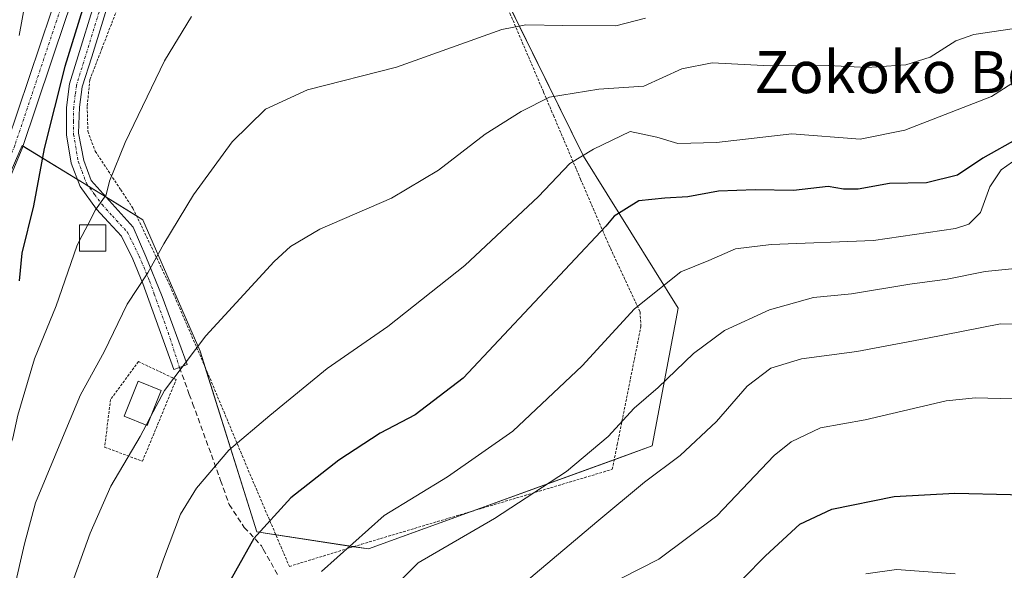
# Model space of a CAD drawing. Units: metres. Extents: x 630220 to 632192, y 4787517 to 4789857.
# Drawn here: x 630701 to 630888, y 4788907 to 4789012 of the extents above; entities that cross this region are included whole.
import ezdxf
from ezdxf.enums import TextEntityAlignment as Align

# ---------------------------------------------------------------- set-up
doc = ezdxf.new("R2010")
doc.units = ezdxf.units.M
doc.header["$MEASUREMENT"] = 0
for name, pattern in [('TRAZO_Y_PUNTO', [1, 0.5, -0.25, 0, -0.25]), ('TRAZOS', [0.75, 0.5, -0.25]), ('TRAZOSX2', [1.5, 1, -0.5])]:
    doc.linetypes.add(name, pattern=pattern)
for name, color, linetype, lineweight in [('Alambrada', 19, 'TRAZOS', 0), ('Camino', 19, 'Continuous', 0), ('Camino Cxs', 19, 'Continuous', 0), ('Camino eje', 39, 'TRAZO_Y_PUNTO', 13), ('Curva de nivel maestra', 36, 'Continuous', 30), ('Curva de nivel normal', 36, 'Continuous', 0), ('Edificación', 1, 'Continuous', 13), ('Edificación Cxs', 1, 'Continuous', 13), ('Edificación ligera', 1, 'Continuous', 0), ('Edificación ligera Cxs', 1, 'Continuous', 0), ('Pastizal CxS', 92, 'Continuous', 0), ('Pista no pavimentada', 254, 'Continuous', 13), ('Pista no pavimentada Cxs', 254, 'Continuous', 0), ('Pista pavimentada eje', 135, 'TRAZO_Y_PUNTO', 0), ('Prado', 92, 'Continuous', 0), ('Prado CxS', 92, 'Continuous', 0), ('Senda', 19, 'TRAZOSX2', 0), ('Texto cartográfico', 19, 'Continuous', 0)]:
    doc.layers.add(name, color=color, linetype=linetype, lineweight=lineweight)
doc.styles.add('Arial', font='txt', dxfattribs={"height": 0.2})

# ---------------------------------------------------------------- blocks, each defined once
blk = doc.blocks.new('*U150')
at = {"layer": 'Pastizal CxS', "color": 92, "linetype": 'Continuous', "lineweight": 0}
blk.add_polyline3d([(630682.26, 4788944.56, 317.96), (630701.2, 4788988.08, 322.29), (630713, 4788980.83, 328.4), (630724.16, 4788973.97, 332.57), (630735.04, 4788948.99, 339.93), (630745.85, 4788914.59, 349.78), (630767.11, 4788911.32, 356.09), (630821.07, 4788930.95, 363.05), (630825.98, 4788957.11, 356.61), (630807.96, 4788986.06, 344.84), (630783.79, 4789035.21, 325.7), (630745.85, 4789035.6, 324.79), (630720.13, 4789070.67, 313.75), (630685.08, 4789098.47, 303.98)], dxfattribs=at)
blk = doc.blocks.new('*U155')
at = {"layer": 'Curva de nivel normal', "color": 36, "linetype": 'Continuous', "lineweight": 0}
blk.add_polyline3d([(630889.6, 4788985.01, 355), (630887.41, 4788983.44, 355), (630885.29, 4788980.2, 355), (630883.54, 4788975.32, 355), (630881.29, 4788973.15, 355), (630878.78, 4788972.3, 355), (630863.14, 4788970.04, 355), (630843.66, 4788969.25, 355), (630836.9, 4788968.42, 355), (630831.81, 4788966.2, 355), (630826.48, 4788964.05, 355), (630817.69, 4788957.01, 355), (630807.75, 4788946.19, 355), (630794.53, 4788933.72, 355), (630782.12, 4788925.05, 355), (630770.04, 4788917.72, 355), (630758.14, 4788907.05, 355)], dxfattribs=at)
blk = doc.blocks.new('*U157')
at = {"layer": 'Curva de nivel normal', "color": 36, "linetype": 'Continuous', "lineweight": 0}
blk.add_polyline3d([(630712.13, 4788970.0025, 330), (630711.58, 4788968.95, 330), (630707.7, 4788957.58, 330), (630703.52, 4788947.52, 330), (630700.37, 4788936.77, 330), (630699.42, 4788932.39, 330), (630697.25, 4788926.39, 330), (630692.91, 4788909.21, 330), (630691.02, 4788894.36, 330), (630692.13, 4788880.89, 330), (630695.79, 4788869.44, 330), (630697.07, 4788859.82, 330), (630695.46, 4788847.69, 330), (630695.6, 4788840.16, 330), (630697.92, 4788832.82, 330), (630701.76, 4788824.21, 330), (630706.2, 4788813.63, 330), (630710.64, 4788805.43, 330), (630714.35, 4788796.91, 330), (630715.12, 4788790.64, 330), (630714.28, 4788785.17, 330), (630716.68, 4788780.92, 330), (630720.69, 4788774.88, 330), (630723.43, 4788771, 330)], dxfattribs=at)
blk = doc.blocks.new('*U159')
at = {"layer": 'Curva de nivel normal', "color": 36, "linetype": 'Continuous', "lineweight": 0}
blk.add_polyline3d([(630994.72, 4788935.66, 365), (630979.68, 4788940.62, 365), (630963.06, 4788944.36, 365), (630949.01, 4788948.2, 365), (630941.46, 4788949.32, 365), (630935.16, 4788949.81, 365), (630927.95, 4788952.39, 365), (630921.5, 4788953.23, 365), (630915.3, 4788953, 365), (630905.84, 4788953.79, 365), (630887.31, 4788954.14, 365), (630873.14, 4788951.4, 365), (630859.96, 4788948.88, 365), (630849.44, 4788947.52, 365), (630843.64, 4788945.7, 365), (630839.15, 4788942.29, 365), (630833.29, 4788935.59, 365), (630826.39, 4788929.09, 365), (630819.62, 4788924.01, 365), (630810.52, 4788916.48, 365), (630790.3, 4788899.43, 365)], dxfattribs=at)
blk = doc.blocks.new('*U172')
at = {"layer": 'Curva de nivel normal', "color": 36, "linetype": 'Continuous', "lineweight": 0}
blk.add_polyline3d([(630895.79, 4789003.92, 345), (630885.58, 4788997.43, 345), (630869.14, 4788991.01, 345), (630860.59, 4788989.32, 345), (630847.62, 4788990.34, 345), (630833.26, 4788988.64, 345), (630825.92, 4788988.48, 345), (630821.91, 4788989.65, 345), (630816.85, 4788990.76, 345), (630809.87, 4788987.38, 345), (630805.41, 4788984.66, 345), (630799.44, 4788978.38, 345), (630785.4, 4788965.27, 345), (630770.77, 4788953.66, 345), (630759.24, 4788945.69, 345), (630748.34, 4788936.72, 345), (630740.54, 4788930.12, 345), (630734.34, 4788922.91, 345), (630731.31, 4788917.94, 345), (630728.09, 4788909.39, 345), (630723.31, 4788895.73, 345)], dxfattribs=at)
blk = doc.blocks.new('*U178')
at = {"layer": 'Curva de nivel normal', "color": 36, "linetype": 'Continuous', "lineweight": 0}
blk.add_polyline3d([(630897.03, 4788965.36, 360), (630884.37, 4788964.13, 360), (630877.2, 4788962.66, 360), (630870.09, 4788961.68, 360), (630858.95, 4788959.87, 360), (630851.72, 4788959.15, 360), (630843.38, 4788956.84, 360), (630834.82, 4788952.9, 360), (630828.9, 4788948.54, 360), (630822.2, 4788942.05, 360), (630817.61, 4788938.11, 360), (630812.65, 4788932.72, 360), (630804.77, 4788926.05, 360), (630791.04, 4788917.14, 360), (630776.56, 4788908.71, 360), (630766.98, 4788899.12, 360)], dxfattribs=at)
blk = doc.blocks.new('*U200')
at = {"layer": 'Curva de nivel normal', "color": 36, "linetype": 'Continuous', "lineweight": 0}
blk.add_polyline3d([(631001.55, 4788924.01, 370), (630984.54, 4788930.27, 370), (630975.24, 4788932.57, 370), (630966.46, 4788933.46, 370), (630953.13, 4788935.32, 370), (630938.52, 4788936.16, 370), (630927.36, 4788936.85, 370), (630913.85, 4788937.41, 370), (630894.42, 4788939.77, 370), (630882.57, 4788940.1, 370), (630876.97, 4788939.49, 370), (630861.6, 4788935.92, 370), (630853.05, 4788934.39, 370), (630847.48, 4788931.69, 370), (630844.28, 4788929.11, 370), (630833.35, 4788917.61, 370), (630822.33, 4788909.39, 370), (630815.2, 4788905.8, 370)], dxfattribs=at)
blk = doc.blocks.new('*U202')
at = {"layer": 'Curva de nivel normal', "color": 36, "linetype": 'Continuous', "lineweight": 0}
blk.add_polyline3d([(630700.6, 4789009.04, 320), (630702.32, 4789018.38, 320), (630701.24, 4789022.37, 320), (630701.37, 4789025.37, 320), (630704.62, 4789031.03, 320), (630710.1, 4789038.03, 320), (630712.69, 4789042.24, 320), (630712.58, 4789043.69, 320), (630711.04, 4789043.24, 320), (630706.83, 4789040.28, 320), (630700.5, 4789037.07, 320)], dxfattribs=at)
blk = doc.blocks.new('*U206')
at = {"layer": 'Curva de nivel maestra', "color": 36, "linetype": 'Continuous', "lineweight": 30}
blk.add_polyline3d([(630834.11, 4788901.39, 375), (630842.58, 4788910.05, 375), (630849.15, 4788916.05, 375), (630855.25, 4788918.88, 375), (630867.11, 4788921.3, 375), (630878.64, 4788921.96, 375), (630899.8, 4788921.46, 375), (630917.46, 4788922.58, 375), (630932.46, 4788925.05, 375), (630946.2, 4788925.83, 375), (630968.1, 4788924.25, 375), (630984.04, 4788919.64, 375), (630991.79, 4788917.58, 375), (630996.12, 4788915.77, 375)], dxfattribs=at)
blk = doc.blocks.new('*U214')
at = {"layer": 'Curva de nivel maestra', "color": 36, "linetype": 'Continuous', "lineweight": 30}
blk.add_polyline3d([(630712.66, 4789013.94, 325), (630709.31, 4789003.14, 325), (630705.38, 4788987.53, 325), (630703.38, 4788976.58, 325), (630701.12, 4788967.59, 325), (630700.64, 4788962.35, 325)], dxfattribs=at)
blk = doc.blocks.new('*U215')
at = {"layer": 'Curva de nivel maestra', "color": 36, "linetype": 'Continuous', "lineweight": 30}
blk.add_polyline3d([(630890.74, 4788989.46, 350), (630883.96, 4788985.7, 350), (630879.14, 4788982.45, 350), (630873.24, 4788980.96, 350), (630866.22, 4788980.88, 350), (630860.24, 4788979.76, 350), (630857.47, 4788979.76, 350), (630854.54, 4788980.27, 350), (630847.93, 4788979.5, 350), (630840.63, 4788979.68, 350), (630833.67, 4788979.42, 350), (630827.81, 4788978.34, 350), (630823.46, 4788978.06, 350), (630818.52, 4788977.57, 350), (630813.85, 4788974.67, 350), (630812.24, 4788972.71, 350), (630785.11, 4788943.81, 350), (630775.99, 4788936.87, 350), (630769.31, 4788933.33, 350), (630761.46, 4788928.21, 350), (630752.3, 4788921.04, 350), (630745.25, 4788913.34, 350), (630738.31, 4788900.89, 350)], dxfattribs=at)

msp = doc.modelspace()

# ---------------------------------------------------------------- linework, layer by layer
at = {"layer": 'Alambrada', "color": 19, "linetype": 'TRAZOS', "lineweight": 0}
for points in [[(630719.22, 4789013.93, 327.63), (630718.17, 4789011.19, 327.12), (630716.42, 4789006.66, 327.45), (630714.07, 4789000.59, 327.83), (630713.99, 4788999.85, 327.87), (630713.57, 4788995.5, 327.22), (630713.71, 4788990.79, 327.73), (630715.1, 4788987, 328.85), (630719.96, 4788979.66, 331.05), (630722.26, 4788976.17, 332.8), (630729.33, 4788961.4, 336.86), (630736.36, 4788945.13, 341.34), (630743.05, 4788929.11, 346.03), (630744.51, 4788925.63, 347.3), (630752.03, 4788908, 353.19)], [(630752.03, 4788908, 353.19), (630764.28, 4788911.77, 355.67), (630765.8, 4788912.24, 356.12), (630805.26, 4788924.02, 361.66), (630813.46, 4788926.48, 362.74), (630814.42, 4788931.22, 361.56), (630818.92, 4788953.69, 356.31), (630818.73, 4788956.51, 355.6), (630813.16, 4788968.4, 351.88), (630812.97, 4788968.8, 351.66), (630807.44, 4788981.66, 346.82), (630806.57, 4788983.67, 346.08), (630802.35, 4788993.64, 342.24), (630800.36, 4788998.33, 340.03), (630796.54, 4789007.26, 337.11), (630793.48, 4789014.44, 334.3)], [(630724.09, 4788928.03, 341.49), (630730.52, 4788943.57, 340.43), (630723.32, 4788946.97, 338.84), (630718.02, 4788939.77, 337.69), (630716.89, 4788930.68, 338.73), (630724.09, 4788928.03, 341.49)]]:
    msp.add_polyline3d(points, dxfattribs=at)
at = {"layer": 'Camino', "color": 19, "linetype": 'Continuous', "lineweight": 0}
msp.add_polyline3d([(630719.72, 4789022.1, 325.99), (630714.43, 4789004.97, 326.25), (630712.64, 4788999.28, 326.2), (630712.12, 4788995.38, 326.28), (630711.92, 4788990.42, 326.76), (630712.91, 4788985.26, 327.82), (630714.3, 4788981.42, 328.67), (630722.3, 4788972.56, 332.08), (630724.75, 4788967, 334.12), (630727.86, 4788959.33, 336.37), (630732.61, 4788946.41, 339.76), (630731.14, 4788945.88, 339.54), (630730.07, 4788945.49, 339.52), (630725.32, 4788958.65, 335.82), (630724.18, 4788961.82, 334.89), (630722.25, 4788966.46, 333.56), (630720.09, 4788970.81, 332), (630717.6, 4788973.52, 330.71), (630715.34, 4788975.99, 329.72), (630712.21, 4788980.26, 328.25), (630710.55, 4788984.75, 327.15), (630709.64, 4788990.09, 326.06), (630709.64, 4788995.29, 325.39), (630710.19, 4788999.79, 325.15), (630716.49, 4789020.17, 325.63)], dxfattribs=at)
at = {"layer": 'Camino Cxs', "color": 19, "linetype": 'Continuous', "lineweight": 0}
msp.add_polyline3d([(630719.72, 4789022.1, 325.99), (630714.43, 4789004.97, 326.25), (630712.64, 4788999.28, 326.2), (630712.12, 4788995.38, 326.28), (630711.92, 4788990.42, 326.76), (630712.91, 4788985.26, 327.82), (630714.3, 4788981.42, 328.67), (630722.3, 4788972.56, 332.08), (630724.75, 4788967, 334.12), (630727.86, 4788959.33, 336.37), (630732.61, 4788946.41, 339.76), (630731.14, 4788945.88, 339.54), (630730.07, 4788945.49, 339.52), (630725.32, 4788958.65, 335.82), (630724.18, 4788961.82, 334.89), (630722.25, 4788966.46, 333.56), (630720.09, 4788970.81, 332), (630717.6, 4788973.52, 330.71), (630715.34, 4788975.99, 329.72), (630712.21, 4788980.26, 328.25), (630710.55, 4788984.75, 327.15), (630709.64, 4788990.09, 326.06), (630709.64, 4788995.29, 325.39), (630710.19, 4788999.79, 325.15), (630716.49, 4789020.17, 325.63)], dxfattribs=at)
at = {"layer": 'Camino eje', "color": 39, "linetype": 'TRAZO_Y_PUNTO', "lineweight": 13}
msp.add_polyline3d([(630721.96, 4789034.3, 323.94), (630719.11, 4789023.91, 325.63), (630717.78, 4789019.77, 325.91), (630711.52, 4788999.5, 325.83), (630711.3, 4788997.77, 325.82), (630711, 4788995.39, 325.89), (630710.99, 4788992.73, 326.15), (630710.99, 4788990.21, 326.5), (630711.86, 4788985.1, 327.58), (630712.59, 4788983.15, 328.06), (630713.42, 4788980.91, 328.5), (630714.98, 4788978.77, 329.17), (630716.39, 4788976.85, 329.87), (630718.36, 4788974.7, 330.71), (630721.22, 4788971.58, 331.99), (630723.48, 4788967.02, 333.78), (630725.44, 4788962.31, 335.08), (630726.34, 4788959.81, 335.83), (630728.97, 4788952.53, 338.02), (630731.14, 4788945.88, 339.54)], dxfattribs=at)
at = {"layer": 'Curva de nivel normal', "color": 36, "linetype": 'Continuous', "lineweight": 0}
for points in [[(630699.64, 4788903.49, 335), (630701.66, 4788912.28, 335), (630703.75, 4788920.09, 335), (630709.52, 4788934.02, 335), (630712.32, 4788940.63, 335), (630716.83, 4788948.86, 335), (630721.15, 4788957.93, 335), (630725.09, 4788963.87, 335), (630728.16, 4788969.39, 335), (630733.82, 4788978.69, 335), (630741.16, 4788988.79, 335), (630747.49, 4788995.02, 335), (630755.49, 4788998.68, 335), (630772.39, 4789003.02, 335), (630792.42, 4789010.15, 335), (630797.04, 4789011.05, 335), (630804.04, 4789010.89, 335), (630814.11, 4789010.84, 335), (630819.8, 4789012.29, 335)], [(630733.44, 4789012.66, 330), (630728.3, 4789004.21, 330), (630720.78, 4788988.65, 330), (630717.83, 4788981.29, 330), (630717.17, 4788978.68, 330), (630715.17, 4788975.82, 330), (630713.68, 4788972.97, 330)], [(630889.54, 4789010.26, 340), (630882.24, 4789009.19, 340), (630878.8, 4789007.99, 340), (630873.92, 4789004.89, 340), (630869.29, 4789003.45, 340), (630861.92, 4789002.93, 340), (630854.51, 4789003.33, 340), (630843.52, 4789003.24, 340), (630832.44, 4789003.79, 340), (630826.71, 4789002.7, 340), (630819.48, 4788999.4, 340), (630810.93, 4788998.81, 340), (630801.5, 4788997.28, 340), (630796.13, 4788994.55, 340), (630789.28, 4788990.25, 340), (630780.4, 4788983.41, 340), (630771.46, 4788978.08, 340), (630757.8, 4788972.2, 340), (630752.22, 4788968.89, 340), (630749.16, 4788966, 340), (630736.16, 4788951.86, 340), (630728.28, 4788941.5, 340), (630725.6, 4788936.44, 340)], [(630713.68, 4788972.97, 330), (630712.13, 4788970, 330)], [(630725.6, 4788936.44, 340), (630724.79, 4788934.91, 340)], [(630731.88, 4788768.39, 340), (630728.87, 4788784.66, 340), (630725.53, 4788795.58, 340), (630720.84, 4788805.08, 340), (630717.62, 4788814.2, 340), (630714.77, 4788827.48, 340), (630711.04, 4788839.16, 340), (630709.23, 4788850.6, 340), (630710.56, 4788857.78, 340), (630710.86, 4788865.02, 340), (630706.44, 4788887.4, 340), (630707.31, 4788895.72, 340), (630709.92, 4788902.54, 340), (630714.13, 4788914.35, 340), (630718.1, 4788923.25, 340), (630723.64, 4788932.73, 340), (630724.79, 4788934.91, 340)], [(630878.67, 4788906.59, 380), (630867.52, 4788907.41, 380), (630861.71, 4788906.61, 380)]]:
    msp.add_polyline3d(points, dxfattribs=at)
at = {"layer": 'Edificación', "color": 1, "linetype": 'Continuous', "lineweight": 13}
msp.add_polyline3d([(630727.62, 4788941.46, 340.77), (630724.96, 4788934.84, 340.53), (630720.6, 4788936.61, 340.01), (630723.26, 4788943.22, 339.83), (630727.62, 4788941.46, 340.77)], dxfattribs=at)
at = {"layer": 'Edificación Cxs', "color": 1, "linetype": 'Continuous', "lineweight": 13}
msp.add_polyline3d([(630727.62, 4788941.46, 340.77), (630724.96, 4788934.84, 340.53), (630720.6, 4788936.61, 340.01), (630723.26, 4788943.22, 339.83), (630727.62, 4788941.46, 340.77)], close=True, dxfattribs=at)
at = {"layer": 'Edificación ligera', "color": 1, "linetype": 'Continuous', "lineweight": 0}
msp.add_polyline3d([(630717.13, 4788967.97, 333), (630712.13, 4788967.97, 335.29), (630712.13, 4788972.97, 330), (630717.13, 4788972.97, 331.43), (630717.13, 4788967.97, 333)], dxfattribs=at)
at = {"layer": 'Edificación ligera Cxs', "color": 1, "linetype": 'Continuous', "lineweight": 0}
msp.add_polyline3d([(630717.13, 4788967.97, 333), (630712.13, 4788967.97, 335.29), (630712.13, 4788972.97, 330), (630717.13, 4788972.97, 331.43), (630717.13, 4788967.97, 333)], close=True, dxfattribs=at)
at = {"layer": 'Pastizal CxS', "color": 92, "linetype": 'Continuous', "lineweight": 0}
msp.add_polyline3d([(630682.26, 4788944.56, 317.96), (630701.2, 4788988.08, 322.29), (630701.34, 4788987.99, 322.33), (630711.71, 4788981.62, 327.99), (630713, 4788980.83, 328.4), (630713.86, 4788980.3, 328.69), (630717.12, 4788978.3, 329.85), (630722.96, 4788974.71, 332), (630724.16, 4788973.97, 332.57), (630735.04, 4788948.99, 339.93), (630735.97, 4788946.02, 340.73), (630745.85, 4788914.59, 349.78), (630749.45, 4788914.04, 350.7), (630764.25, 4788911.76, 355.16), (630767.11, 4788911.32, 356.09), (630787.2, 4788918.63, 358.02), (630813.83, 4788928.31, 361.63), (630821.07, 4788930.95, 363.05), (630825.98, 4788957.11, 356.61), (630807.96, 4788986.06, 344.84), (630784.13, 4789034.53, 325.82)], dxfattribs=at)
at = {"layer": 'Pista no pavimentada', "color": 254, "linetype": 'Continuous', "lineweight": 13}
for points in [[(630680.16, 4788942.65, 317.55), (630681.12, 4788947.71, 317.77), (630683.97, 4788955.69, 318.36), (630687.04, 4788962.64, 319.71), (630691.15, 4788971.73, 320.77), (630693.45, 4788976.83, 320.76), (630698.38, 4788988.6, 321.66), (630706.71, 4789013.45, 323.27), (630711.78, 4789027.89, 323.88), (630715.11, 4789035.36, 323.11), (630717.97, 4789039.96, 322.49), (630721.9, 4789044.13, 322.06), (630726.57, 4789047.81, 320.98), (630728.22, 4789048.79, 320.58), (630733.1, 4789051.71, 319.37), (630737.16, 4789053.8, 318.74)], [(630716.6, 4789031.32, 323.81), (630714.57, 4789026.78, 324.16), (630709.55, 4789012.47, 323.68), (630701.19, 4788987.54, 322.32), (630696.21, 4788975.63, 321.66), (630694.08, 4788970.93, 321.48), (630689.79, 4788961.41, 320.3), (630686.76, 4788954.58, 319.01), (630684.03, 4788946.92, 318.37), (630683.12, 4788942.14, 318.27)]]:
    msp.add_polyline3d(points, dxfattribs=at)
at = {"layer": 'Pista no pavimentada Cxs', "color": 254, "linetype": 'Continuous', "lineweight": 0}
for points in [[(630698.38, 4788988.6, 321.66), (630706.71, 4789013.45, 323.27)], [(630709.55, 4789012.47, 323.68), (630701.19, 4788987.54, 322.32), (630696.21, 4788975.63, 321.66)]]:
    msp.add_polyline3d(points, dxfattribs=at)
at = {"layer": 'Pista pavimentada eje', "color": 135, "linetype": 'TRAZO_Y_PUNTO', "lineweight": 0}
msp.add_polyline3d([(630716.25, 4789034.03, 323.66), (630715.86, 4789033.34, 323.7), (630714.19, 4789029.61, 323.79), (630713.18, 4789027.34, 323.97), (630708.13, 4789012.96, 323.44), (630699.79, 4788988.07, 322.01), (630697.3, 4788982.12, 322.03), (630694.83, 4788976.23, 321.26), (630693.77, 4788973.88, 321.24), (630690.47, 4788966.57, 320.31), (630688.42, 4788962.03, 319.95), (630686.9, 4788958.61, 319.34), (630685.37, 4788955.14, 318.65), (630684, 4788951.31, 318.31), (630682.58, 4788947.32, 318.05), (630681.64, 4788942.4, 317.79)], dxfattribs=at)
at = {"layer": 'Prado', "color": 92, "linetype": 'Continuous', "lineweight": 0}
msp.add_polyline3d([(630682.26, 4788944.56, 317.96), (630701.2, 4788988.08, 322.29), (630701.34, 4788987.99, 322.33), (630711.71, 4788981.62, 327.99), (630713, 4788980.83, 328.4), (630713.86, 4788980.3, 328.69), (630717.12, 4788978.3, 329.85), (630722.96, 4788974.71, 332), (630724.16, 4788973.97, 332.57), (630735.04, 4788948.99, 339.93), (630735.97, 4788946.02, 340.73), (630745.85, 4788914.59, 349.78), (630749.45, 4788914.04, 350.7), (630764.25, 4788911.76, 355.16), (630767.11, 4788911.32, 356.09), (630787.2, 4788918.63, 358.02), (630813.83, 4788928.31, 361.63), (630821.07, 4788930.95, 363.05), (630825.98, 4788957.11, 356.61), (630807.96, 4788986.06, 344.84), (630784.13, 4789034.53, 325.82)], dxfattribs=at)
at = {"layer": 'Prado CxS', "color": 92, "linetype": 'Continuous', "lineweight": 0}
msp.add_polyline3d([(630680.44, 4788891.7, 322.68), (630657.54, 4788883.53, 310.66), (630634.65, 4788916.23, 307.63), (630619.93, 4788966.92, 306.16), (630621.57, 4788983.28, 306.16), (630629.08, 4789012.65, 305.99), (630639.56, 4789048.69, 305), (630641.57, 4789066.64, 300.72), (630685.08, 4789098.47, 303.98), (630720.13, 4789070.67, 313.75), (630745.85, 4789035.6, 324.79), (630783.79, 4789035.21, 325.7), (630807.96, 4788986.06, 344.84), (630825.98, 4788957.11, 356.61), (630821.07, 4788930.95, 363.05), (630767.11, 4788911.32, 356.09), (630745.85, 4788914.59, 349.78), (630735.04, 4788948.99, 339.93), (630724.16, 4788973.97, 332.57), (630713, 4788980.83, 328.4), (630701.2, 4788988.08, 322.29), (630682.26, 4788944.56, 317.96), (630680.44, 4788891.7, 322.68)], close=True, dxfattribs=at)
at = {"layer": 'Senda', "color": 19, "linetype": 'TRAZOSX2', "lineweight": 0}
msp.add_polyline3d([(630731.14, 4788945.88, 339.54), (630733, 4788940.74, 341.04), (630733.63, 4788939.01, 341.5), (630737.21, 4788929.21, 344.14), (630738.96, 4788924.34, 345.67), (630740.59, 4788919.78, 347.14), (630743.46, 4788915.44, 348.9), (630746.73, 4788911.92, 350.55), (630747.08, 4788911.28, 350.73), (630749.93, 4788906.17, 352.57)], dxfattribs=at)

# ---------------------------------------------------------------- block references
at = {"layer": 'Curva de nivel maestra', "color": 36, "linetype": 'Continuous', "lineweight": 30}
for name in ['*U206', '*U215', '*U214']:
    msp.add_blockref(name, (0, 0), dxfattribs=at)
at = {"layer": 'Curva de nivel normal', "color": 36, "linetype": 'Continuous', "lineweight": 0}
for name in ['*U200', '*U159', '*U178', '*U155', '*U172', '*U202', '*U157']:
    msp.add_blockref(name, (0, 0), dxfattribs=at)
at = {"layer": 'Pastizal CxS', "color": 92, "linetype": 'Continuous', "lineweight": 0}
msp.add_blockref('*U150', (0, 0), dxfattribs=at)

# ---------------------------------------------------------------- texts
at = {"layer": 'Texto cartográfico', "color": 19, "linetype": 'Continuous', "lineweight": 0, "style": 'Arial'}
msp.add_text('Zokoko Belagia', height=8, dxfattribs=at).set_placement((630879.82, 4789002.05), align=Align.MIDDLE_CENTER)

doc.saveas('drawing.dxf')
